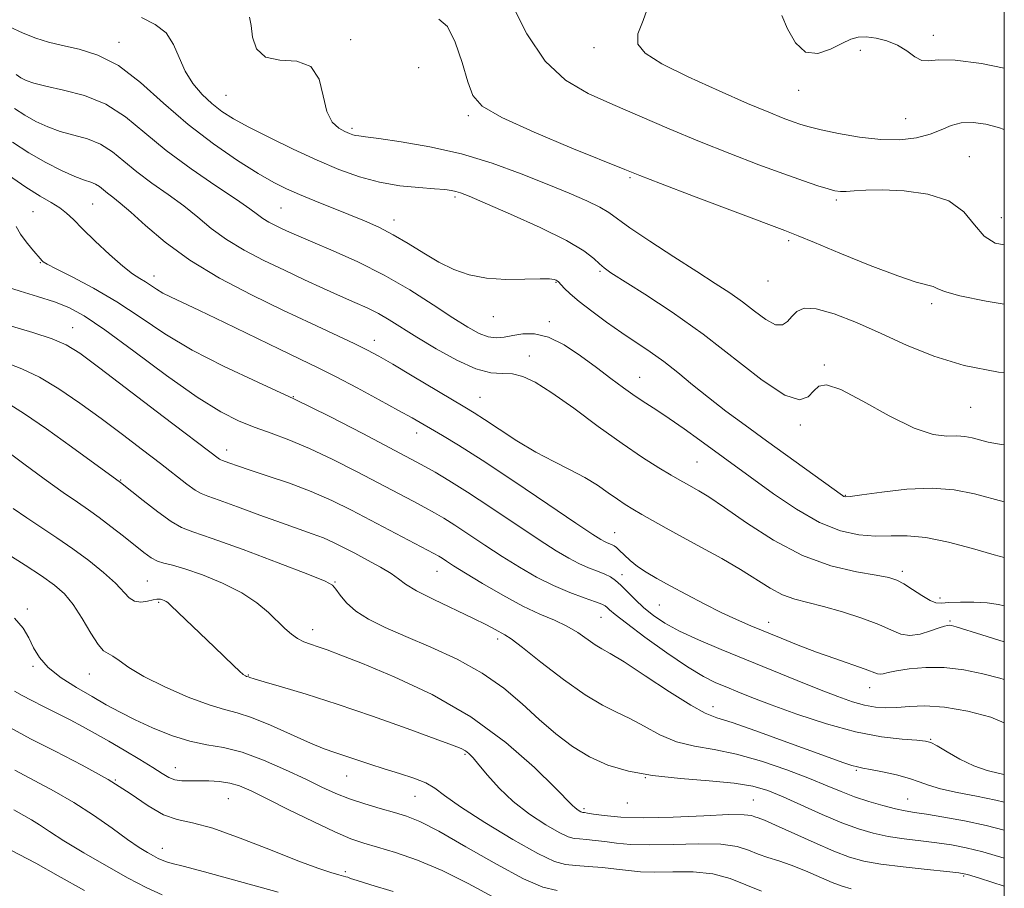
# Model space of a CAD drawing. Extents: x 2069800 to 2072700, y 312300 to 315200.
# Drawn here: x 2072295 to 2072500, y 312679 to 312860 of the extents above; entities that cross this region are included whole.
import ezdxf

# ---------------------------------------------------------------- set-up
doc = ezdxf.new("R2010")
doc.units = 0
doc.header["$MEASUREMENT"] = 0
for name, color, linetype, lineweight in [('32000', 7, 'Continuous', 0), ('DTM SPOT ELEVATION', 2, 'Continuous', 13), ('INDEX CONTOUR', 41, 'Continuous', 13), ('INTERMEDIATE CONTOUR', 44, 'Continuous', 0)]:
    doc.layers.add(name, color=color, linetype=linetype, lineweight=lineweight)

msp = doc.modelspace()

# ---------------------------------------------------------------- linework, layer by layer
at = {"layer": '32000', "flags": 128}
msp.add_lwpolyline([(2070000, 312500), (2072500, 312500), (2072500, 315000), (2070000, 315000), (2070000, 312500)], dxfattribs=at)
at = {"layer": 'DTM SPOT ELEVATION'}
for p in [(2072315.47, 312855.63, 1196.6), (2072363.79, 312856.17, 1200.3), (2072485.23, 312857.08, 1208.6), (2072414.47, 312854.54, 1205.6), (2072470.01, 312853.97, 1207.3), (2072377.94, 312850.37, 1200.3), (2072457.11, 312845.61, 1207.2), (2072337.77, 312844.58, 1199), (2072388.31, 312840.32, 1201.7), (2072479.41, 312839.72, 1207), (2072364.03, 312837.69, 1200.3), (2072492.74, 312831.77, 1204.8), (2072421.99, 312827.45, 1201.8), (2072385.54, 312823.39, 1197.7), (2072465.02, 312822.75, 1203.7), (2072297.59, 312820.32, 1187), (2072310.03, 312821.94, 1189), (2072349.27, 312821.1, 1195), (2072372.8, 312818.61, 1196.6), (2072499.36, 312819.07, 1205), (2072455.06, 312814.32, 1201.7), (2072299.08, 312809.7, 1185.9), (2072322.79, 312806.95, 1188.6), (2072415.71, 312807.89, 1197.8), (2072406.53, 312805.64, 1195.9), (2072450.74, 312805.9, 1201.3), (2072484.85, 312801.17, 1201.6), (2072393.5, 312798.44, 1195.3), (2072305.85, 312796.18, 1182.8), (2072405.19, 312797.4, 1194.4), (2072368.71, 312793.5, 1190.6), (2072401.02, 312790.26, 1192.6), (2072462.47, 312788.42, 1198.2), (2072424.01, 312785.83, 1194.8), (2072351.81, 312781.79, 1186), (2072390.75, 312781.62, 1190.9), (2072493.02, 312779.59, 1199.1), (2072457.52, 312775.91, 1197.7), (2072377.54, 312774.2, 1187.4), (2072337.95, 312770.7, 1182.6), (2072435.92, 312768.2, 1193), (2072315.85, 312764.45, 1178.1), (2072466.84, 312761.24, 1196.1), (2072418.8, 312753.45, 1188.8), (2072381.79, 312745.36, 1181.2), (2072420.33, 312744.68, 1186.6), (2072478.77, 312745.41, 1192.4), (2072321.39, 312743.39, 1175), (2072360.49, 312743.15, 1178.1), (2072323.72, 312738.93, 1173.8), (2072428.1, 312738.35, 1187.1), (2072486.63, 312739.85, 1192.4), (2072296.36, 312737.54, 1170.2), (2072415.92, 312735.8, 1183.1), (2072450.88, 312734.8, 1188.6), (2072488.67, 312735.04, 1190.2), (2072355.88, 312733.24, 1176.6), (2072394.42, 312731.3, 1179.6), (2072297.55, 312725.59, 1169.8), (2072309.28, 312724.02, 1171.2), (2072342.45, 312723.81, 1174.1), (2072471.97, 312721.14, 1187.3), (2072439.29, 312717.21, 1182.6), (2072484.64, 312710.36, 1184.1), (2072387.6, 312707.26, 1173.8), (2072327.25, 312704.46, 1168.7), (2072469.15, 312703.9, 1181.8), (2072314.69, 312701.93, 1166), (2072362.93, 312702.75, 1171.2), (2072425.2, 312702.43, 1178), (2072338.26, 312698.03, 1167), (2072377.2, 312698.49, 1171.1), (2072447.69, 312697.76, 1176.9), (2072479.83, 312697.97, 1180.9), (2072412.4, 312695.96, 1176.3), (2072421.43, 312697.09, 1177.3), (2072324.53, 312687.7, 1164.7), (2072362.64, 312682.84, 1166.3), (2072491.54, 312681.94, 1175.8)]:
    msp.add_point(p, dxfattribs=at)
at = {"layer": 'INDEX CONTOUR'}
for points in [[(2072342.654, 312860.887, 1200), (2072343.012, 312859.105, 1200), (2072343.34, 312856.716, 1200), (2072344.177, 312854.276, 1200), (2072345.998, 312852.537, 1200), (2072349.032, 312851.941, 1200), (2072352.527, 312851.672, 1200), (2072355.487, 312850.602, 1200), (2072357.197, 312847.972, 1200), (2072358.071, 312844.488, 1200), (2072358.81, 312841.228, 1200), (2072359.938, 312839.026, 1200), (2072361.303, 312837.761, 1200), (2072362.582, 312837.071, 1200), (2072363.53, 312836.646, 1200), (2072364.214, 312836.382, 1200), (2072364.778, 312836.227, 1200), (2072365.459, 312836.116, 1200), (2072366.854, 312835.939, 1200), (2072369.654, 312835.571, 1200), (2072374.305, 312834.901, 1200), (2072380.288, 312833.855, 1200), (2072386.838, 312832.368, 1200), (2072393.284, 312830.431, 1200), (2072399.318, 312828.253, 1200), (2072404.726, 312826.099, 1200), (2072409.318, 312824.188, 1200), (2072413.001, 312822.57, 1200), (2072415.708, 312821.25, 1200), (2072417.543, 312820.154, 1200), (2072421.943, 312817.005, 1200), (2072426.108, 312814.203, 1200), (2072431.105, 312810.94, 1200), (2072435.912, 312807.848, 1200), (2072439.746, 312805.4, 1200), (2072442.778, 312803.413, 1200), (2072445.416, 312801.542, 1200), (2072447.966, 312799.576, 1200), (2072450.328, 312797.839, 1200), (2072452.301, 312796.789, 1200), (2072453.752, 312796.744, 1200), (2072454.829, 312797.451, 1200), (2072455.747, 312798.515, 1200), (2072456.763, 312799.55, 1200), (2072458.288, 312800.2, 1200), (2072460.77, 312800.117, 1200), (2072464.505, 312799.061, 1200), (2072469.182, 312797.239, 1200), (2072474.335, 312794.963, 1200), (2072479.635, 312792.54, 1200), (2072485.293, 312790.233, 1200), (2072491.654, 312788.301, 1200), (2072498.823, 312786.932, 1200), (2072500, 312786.787, 1200)], [(2072293.297, 312834.796, 1190), (2072296.702, 312832.59, 1190), (2072300.217, 312830.591, 1190), (2072303.536, 312828.923, 1190), (2072306.307, 312827.69, 1190), (2072308.28, 312826.94, 1190), (2072309.615, 312826.489, 1190), (2072310.575, 312826.096, 1190), (2072311.392, 312825.566, 1190), (2072313.089, 312824.165, 1190), (2072314.195, 312823.333, 1190), (2072315.732, 312822.138, 1190), (2072317.944, 312820.242, 1190), (2072321.043, 312817.426, 1190), (2072325.127, 312813.954, 1190), (2072330.264, 312810.207, 1190), (2072336.408, 312806.52, 1190), (2072343.067, 312803.034, 1190), (2072349.635, 312799.843, 1190), (2072355.572, 312797.036, 1190), (2072364.512, 312792.839, 1190), (2072367.283, 312791.482, 1190), (2072369.653, 312790.212, 1190), (2072372.554, 312788.535, 1190), (2072376.587, 312786.146, 1190), (2072387.56, 312779.612, 1190), (2072389.482, 312778.437, 1190), (2072391.633, 312777.047, 1190), (2072394.696, 312775.021, 1190), (2072398.43, 312772.614, 1190), (2072402.365, 312770.253, 1190), (2072406.099, 312768.262, 1190), (2072409.513, 312766.557, 1190), (2072412.559, 312764.962, 1190), (2072415.201, 312763.343, 1190), (2072417.461, 312761.78, 1190), (2072419.374, 312760.407, 1190), (2072421.014, 312759.3, 1190), (2072422.608, 312758.318, 1190), (2072424.426, 312757.267, 1190), (2072426.696, 312755.981, 1190), (2072429.513, 312754.409, 1190), (2072432.931, 312752.53, 1190), (2072436.922, 312750.356, 1190), (2072441.113, 312748.035, 1190), (2072445.047, 312745.744, 1190), (2072451.218, 312741.875, 1190), (2072453.785, 312740.513, 1190), (2072456.313, 312739.601, 1190), (2072459.072, 312738.898, 1190), (2072462.341, 312738.093, 1190), (2072466.248, 312736.964, 1190), (2072470.303, 312735.627, 1190), (2072473.861, 312734.285, 1190), (2072476.473, 312733.132, 1190), (2072478.46, 312732.333, 1190), (2072480.335, 312732.042, 1190), (2072482.464, 312732.335, 1190), (2072484.611, 312732.964, 1190), (2072486.39, 312733.6, 1190), (2072487.525, 312733.986, 1190), (2072488.164, 312734.141, 1190), (2072488.564, 312734.158, 1190), (2072489.02, 312734.085, 1190), (2072489.988, 312733.814, 1190), (2072495.296, 312732.138, 1190), (2072500, 312730.724, 1190)], [(2072291.811, 312788.936, 1180), (2072295.211, 312787.6, 1180), (2072298.908, 312785.862, 1180), (2072302.976, 312783.438, 1180), (2072307.316, 312780.47, 1180), (2072311.782, 312777.208, 1180), (2072316.219, 312773.888, 1180), (2072320.413, 312770.702, 1180), (2072324.136, 312767.832, 1180), (2072329.6, 312763.576, 1180), (2072331.344, 312762.305, 1180), (2072332.591, 312761.583, 1180), (2072334.002, 312761.043, 1180), (2072336.373, 312760.232, 1180), (2072340.205, 312758.842, 1180), (2072344.844, 312757.126, 1180), (2072349.34, 312755.481, 1180), (2072355.774, 312753.219, 1180), (2072358.093, 312752.341, 1180), (2072360.192, 312751.417, 1180), (2072362.302, 312750.372, 1180), (2072364.64, 312749.154, 1180), (2072367.311, 312747.746, 1180), (2072369.98, 312746.287, 1180), (2072372.197, 312744.952, 1180), (2072373.732, 312743.837, 1180), (2072375.214, 312742.733, 1180), (2072377.488, 312741.352, 1180), (2072381.095, 312739.516, 1180), (2072389.26, 312735.62, 1180), (2072392.058, 312734.216, 1180), (2072393.861, 312733.247, 1180), (2072395.905, 312732.133, 1180), (2072397.186, 312731.299, 1180), (2072399.551, 312729.526, 1180), (2072403.419, 312726.485, 1180), (2072408.098, 312722.874, 1180), (2072412.616, 312719.647, 1180), (2072416.243, 312717.498, 1180), (2072419.207, 312716.074, 1180), (2072421.981, 312714.76, 1180), (2072424.953, 312713.11, 1180), (2072428.187, 312711.351, 1180), (2072431.664, 312709.88, 1180), (2072435.397, 312708.949, 1180), (2072439.516, 312708.244, 1180), (2072444.18, 312707.309, 1180), (2072449.415, 312705.823, 1180), (2072454.706, 312704.006, 1180), (2072459.406, 312702.215, 1180), (2072463.062, 312700.725, 1180), (2072466.008, 312699.503, 1180), (2072468.777, 312698.435, 1180), (2072471.749, 312697.443, 1180), (2072474.71, 312696.574, 1180), (2072477.294, 312695.907, 1180), (2072479.31, 312695.481, 1180), (2072481.255, 312695.163, 1180), (2072483.798, 312694.779, 1180), (2072487.405, 312694.188, 1180), (2072491.733, 312693.389, 1180), (2072496.235, 312692.421, 1180), (2072500, 312691.457, 1180)], [(2072293.695, 312735.633, 1170), (2072295.536, 312733.562, 1170), (2072296.707, 312731.531, 1170), (2072297.694, 312729.487, 1170), (2072298.906, 312727.419, 1170), (2072300.732, 312725.325, 1170), (2072303.415, 312723.219, 1170), (2072306.623, 312721.175, 1170), (2072309.874, 312719.281, 1170), (2072312.828, 312717.591, 1170), (2072315.699, 312716.015, 1170), (2072318.843, 312714.428, 1170), (2072322.494, 312712.766, 1170), (2072326.418, 312711.211, 1170), (2072330.262, 312710.005, 1170), (2072333.798, 312709.271, 1170), (2072337.298, 312708.659, 1170), (2072341.153, 312707.702, 1170), (2072345.592, 312706.079, 1170), (2072350.201, 312704.061, 1170), (2072354.403, 312702.067, 1170), (2072357.794, 312700.426, 1170), (2072360.677, 312699.102, 1170), (2072363.53, 312697.967, 1170), (2072366.69, 312696.92, 1170), (2072369.931, 312695.97, 1170), (2072372.887, 312695.149, 1170), (2072375.405, 312694.396, 1170), (2072378.184, 312693.269, 1170), (2072382.137, 312691.232, 1170), (2072387.793, 312688.006, 1170), (2072394.15, 312684.35, 1170), (2072399.821, 312681.284, 1170), (2072403.828, 312679.559, 1170), (2072406.822, 312678.859, 1170)], [(2072291.357, 312688.135, 1160), (2072298.123, 312684.57, 1160), (2072302.833, 312681.958, 1160), (2072308.309, 312678.884, 1160)]]:
    msp.add_polyline3d(points, dxfattribs=at)
at = {"layer": 'INTERMEDIATE CONTOUR'}
for points in [[(2072397.372, 312863.55, 1204), (2072400.494, 312857.384, 1204), (2072404.311, 312851.736, 1204), (2072408.57, 312847.73, 1204), (2072413.26, 312844.969, 1204), (2072418.43, 312842.681, 1204), (2072430.154, 312837.635, 1204), (2072436.458, 312834.989, 1204), (2072442.815, 312832.438, 1204), (2072448.831, 312830.126, 1204), (2072454.052, 312828.196, 1204), (2072458.133, 312826.755, 1204), (2072461.147, 312825.75, 1204), (2072463.269, 312825.089, 1204), (2072464.712, 312824.691, 1204), (2072465.837, 312824.512, 1204), (2072467.039, 312824.515, 1204), (2072468.696, 312824.652, 1204), (2072471.112, 312824.813, 1204), (2072474.569, 312824.875, 1204), (2072479.146, 312824.691, 1204), (2072484.094, 312824.014, 1204), (2072488.457, 312822.583, 1204), (2072491.55, 312820.28, 1204), (2072493.777, 312817.62, 1204), (2072495.808, 312815.269, 1204), (2072498.117, 312813.796, 1204), (2072500, 312813.448, 1204)], [(2072425.844, 312863.328, 1206), (2072424.703, 312860.192, 1206), (2072423.616, 312857.419, 1206), (2072423.59, 312855.254, 1206), (2072425.129, 312853.342, 1206), (2072428.61, 312851.182, 1206), (2072434.116, 312848.445, 1206), (2072440.545, 312845.503, 1206), (2072446.502, 312842.898, 1206), (2072450.901, 312841.047, 1206), (2072453.899, 312839.85, 1206), (2072455.963, 312839.08, 1206), (2072457.583, 312838.521, 1206), (2072459.339, 312838.012, 1206), (2072461.833, 312837.408, 1206), (2072465.464, 312836.629, 1206), (2072469.811, 312835.862, 1206), (2072474.248, 312835.365, 1206), (2072478.251, 312835.334, 1206), (2072481.694, 312835.731, 1206), (2072484.549, 312836.461, 1206), (2072486.854, 312837.397, 1206), (2072488.896, 312838.294, 1206), (2072491.026, 312838.875, 1206), (2072493.498, 312838.934, 1206), (2072496.169, 312838.549, 1206), (2072498.801, 312837.865, 1206), (2072500, 312837.442, 1206)], [(2072320.144, 312860.809, 1198), (2072322.999, 312859.373, 1198), (2072325.289, 312857.591, 1198), (2072326.854, 312855.206, 1198), (2072328.021, 312852.438, 1198), (2072329.246, 312849.621, 1198), (2072330.873, 312847.044, 1198), (2072332.808, 312844.783, 1198), (2072334.851, 312842.86, 1198), (2072336.906, 312841.247, 1198), (2072339.316, 312839.704, 1198), (2072342.533, 312837.941, 1198), (2072346.833, 312835.764, 1198), (2072351.781, 312833.378, 1198), (2072356.771, 312831.084, 1198), (2072361.335, 312829.136, 1198), (2072365.583, 312827.596, 1198), (2072369.768, 312826.476, 1198), (2072374.025, 312825.76, 1198), (2072378.005, 312825.347, 1198), (2072381.244, 312825.108, 1198), (2072383.416, 312824.93, 1198), (2072384.773, 312824.76, 1198), (2072385.709, 312824.561, 1198), (2072386.688, 312824.249, 1198), (2072388.441, 312823.548, 1198), (2072391.768, 312822.135, 1198), (2072397.082, 312819.835, 1198), (2072403.243, 312817.057, 1198), (2072408.727, 312814.36, 1198), (2072412.37, 312812.196, 1198), (2072414.457, 312810.585, 1198), (2072415.64, 312809.442, 1198), (2072416.583, 312808.606, 1198), (2072418.012, 312807.62, 1198), (2072425.077, 312803.18, 1198), (2072430.809, 312799.406, 1198), (2072437.225, 312794.838, 1198), (2072449.559, 312785.246, 1198), (2072454.247, 312782.127, 1198), (2072457.324, 312781.164, 1198), (2072459.155, 312781.757, 1198), (2072460.3, 312782.984, 1198), (2072461.344, 312783.998, 1198), (2072462.976, 312784.251, 1198), (2072465.91, 312783.267, 1198), (2072470.545, 312780.835, 1198), (2072476.032, 312777.786, 1198), (2072481.208, 312775.209, 1198), (2072485.163, 312773.916, 1198), (2072488.006, 312773.581, 1198), (2072490.098, 312773.601, 1198), (2072491.777, 312773.482, 1198), (2072493.278, 312773.182, 1198), (2072494.81, 312772.777, 1198), (2072496.605, 312772.331, 1198), (2072498.981, 312771.891, 1198), (2072500, 312771.769, 1198)], [(2072382.158, 312860.447, 1202), (2072383.927, 312858.951, 1202), (2072385.546, 312855.657, 1202), (2072386.981, 312851.412, 1202), (2072388.165, 312847.421, 1202), (2072389.243, 312844.554, 1202), (2072391.206, 312842.337, 1202), (2072395.254, 312839.96, 1202), (2072402.025, 312836.877, 1202), (2072409.892, 312833.583, 1202), (2072420.886, 312829.137, 1202), (2072424.033, 312827.886, 1202), (2072428.321, 312826.232, 1202), (2072435.22, 312823.602, 1202), (2072454.269, 312816.394, 1202), (2072457.048, 312815.317, 1202), (2072460.41, 312813.941, 1202), (2072465.748, 312811.726, 1202), (2072472.067, 312809.149, 1202), (2072477.78, 312806.95, 1202), (2072481.66, 312805.671, 1202), (2072485.162, 312804.756, 1202), (2072486.033, 312804.333, 1202), (2072487.533, 312803.698, 1202), (2072490.746, 312802.797, 1202), (2072496.253, 312801.659, 1202), (2072500, 312801.063, 1202)], [(2072453.632, 312861.24, 1208), (2072454.784, 312858.444, 1208), (2072456.448, 312855.536, 1208), (2072458.596, 312853.572, 1208), (2072461.147, 312853.291, 1208), (2072463.79, 312854.176, 1208), (2072466.155, 312855.392, 1208), (2072467.999, 312856.257, 1208), (2072469.57, 312856.69, 1208), (2072471.242, 312856.764, 1208), (2072473.282, 312856.53, 1208), (2072475.533, 312855.972, 1208), (2072477.732, 312855.059, 1208), (2072479.67, 312853.826, 1208), (2072481.343, 312852.615, 1208), (2072482.802, 312851.835, 1208), (2072484.222, 312851.74, 1208), (2072486.283, 312851.949, 1208), (2072489.787, 312851.922, 1208), (2072495.24, 312851.232, 1208), (2072500, 312850.28, 1208)], [(2072292.507, 312858.954, 1196), (2072295.503, 312857.535, 1196), (2072298.181, 312856.475, 1196), (2072300.812, 312855.662, 1196), (2072303.724, 312854.972, 1196), (2072307.171, 312854.223, 1196), (2072311.105, 312852.986, 1196), (2072315.403, 312850.773, 1196), (2072319.967, 312847.285, 1196), (2072324.784, 312842.983, 1196), (2072329.871, 312838.515, 1196), (2072335.154, 312834.447, 1196), (2072340.204, 312831.002, 1196), (2072344.514, 312828.316, 1196), (2072347.762, 312826.444, 1196), (2072350.408, 312825.097, 1196), (2072353.098, 312823.906, 1196), (2072356.316, 312822.58, 1196), (2072363.392, 312819.751, 1196), (2072366.618, 312818.436, 1196), (2072369.641, 312817.089, 1196), (2072372.649, 312815.541, 1196), (2072375.781, 312813.687, 1196), (2072378.986, 312811.705, 1196), (2072382.164, 312809.837, 1196), (2072385.272, 312808.293, 1196), (2072388.495, 312807.154, 1196), (2072392.072, 312806.466, 1196), (2072396.093, 312806.233, 1196), (2072400.038, 312806.276, 1196), (2072403.238, 312806.372, 1196), (2072405.202, 312806.348, 1196), (2072406.178, 312806.224, 1196), (2072406.591, 312806.071, 1196), (2072406.824, 312805.924, 1196), (2072407.076, 312805.688, 1196), (2072408.245, 312804.435, 1196), (2072409.483, 312803.247, 1196), (2072411.378, 312801.626, 1196), (2072414.009, 312799.581, 1196), (2072417.106, 312797.315, 1196), (2072420.308, 312795.081, 1196), (2072426.212, 312791.124, 1196), (2072429.058, 312789.087, 1196), (2072431.973, 312786.794, 1196), (2072435.046, 312784.273, 1196), (2072438.359, 312781.593, 1196), (2072441.99, 312778.799, 1196), (2072445.994, 312775.834, 1196), (2072450.425, 312772.612, 1196), (2072466.258, 312761.173, 1196), (2072466.586, 312760.971, 1196), (2072466.909, 312760.906, 1196), (2072467.907, 312760.99, 1196), (2072470.284, 312761.319, 1196), (2072474.455, 312761.912, 1196), (2072479.694, 312762.5, 1196), (2072484.986, 312762.742, 1196), (2072489.577, 312762.384, 1196), (2072493.754, 312761.535, 1196), (2072500, 312759.885, 1196)], [(2072294.064, 312848.892, 1194), (2072295.036, 312848.261, 1194), (2072296.131, 312847.677, 1194), (2072297.708, 312847.096, 1194), (2072300.208, 312846.465, 1194), (2072303.887, 312845.688, 1194), (2072308.283, 312844.529, 1194), (2072312.75, 312842.718, 1194), (2072316.838, 312840.072, 1194), (2072320.86, 312836.765, 1194), (2072325.323, 312833.064, 1194), (2072330.497, 312829.255, 1194), (2072335.695, 312825.717, 1194), (2072339.992, 312822.852, 1194), (2072342.732, 312820.935, 1194), (2072344.33, 312819.742, 1194), (2072345.469, 312818.921, 1194), (2072346.704, 312818.181, 1194), (2072348.077, 312817.465, 1194), (2072349.505, 312816.774, 1194), (2072350.998, 312816.078, 1194), (2072352.96, 312815.207, 1194), (2072355.889, 312813.962, 1194), (2072360.109, 312812.183, 1194), (2072365.244, 312809.887, 1194), (2072370.739, 312807.136, 1194), (2072376.089, 312804.045, 1194), (2072380.955, 312800.952, 1194), (2072385.048, 312798.249, 1194), (2072388.175, 312796.249, 1194), (2072390.534, 312794.944, 1194), (2072392.419, 312794.243, 1194), (2072394.102, 312794.045, 1194), (2072395.767, 312794.2, 1194), (2072397.572, 312794.548, 1194), (2072399.662, 312794.894, 1194), (2072402.109, 312794.9, 1194), (2072404.971, 312794.199, 1194), (2072408.246, 312792.559, 1194), (2072411.697, 312790.293, 1194), (2072415.03, 312787.848, 1194), (2072418.011, 312785.6, 1194), (2072420.655, 312783.622, 1194), (2072423.036, 312781.914, 1194), (2072425.261, 312780.43, 1194), (2072427.555, 312778.953, 1194), (2072430.174, 312777.222, 1194), (2072433.263, 312775.074, 1194), (2072436.522, 312772.741, 1194), (2072451.901, 312761.574, 1194), (2072456.689, 312758.346, 1194), (2072461.498, 312755.594, 1194), (2072465.843, 312753.848, 1194), (2072469.7, 312752.991, 1194), (2072473.165, 312752.738, 1194), (2072476.388, 312752.797, 1194), (2072479.743, 312752.823, 1194), (2072483.657, 312752.465, 1194), (2072488.372, 312751.491, 1194), (2072493.363, 312750.156, 1194), (2072497.918, 312748.841, 1194), (2072500, 312748.263, 1194)], [(2072293.68, 312841.844, 1192), (2072295.869, 312840.426, 1192), (2072298.174, 312839.134, 1192), (2072300.622, 312838.009, 1192), (2072303.257, 312837.077, 1192), (2072306.084, 312836.314, 1192), (2072308.949, 312835.509, 1192), (2072311.662, 312834.407, 1192), (2072314.115, 312832.819, 1192), (2072316.528, 312830.835, 1192), (2072319.206, 312828.614, 1192), (2072322.346, 312826.294, 1192), (2072325.714, 312823.928, 1192), (2072328.968, 312821.547, 1192), (2072331.888, 312819.18, 1192), (2072334.729, 312816.848, 1192), (2072337.866, 312814.564, 1192), (2072341.571, 312812.344, 1192), (2072345.692, 312810.194, 1192), (2072349.975, 312808.123, 1192), (2072354.178, 312806.146, 1192), (2072358.123, 312804.329, 1192), (2072361.647, 312802.747, 1192), (2072364.64, 312801.436, 1192), (2072367.217, 312800.278, 1192), (2072369.545, 312799.115, 1192), (2072371.828, 312797.795, 1192), (2072377.58, 312794.178, 1192), (2072381.591, 312791.753, 1192), (2072385.915, 312789.365, 1192), (2072389.872, 312787.58, 1192), (2072392.963, 312786.781, 1192), (2072395.375, 312786.609, 1192), (2072397.474, 312786.519, 1192), (2072399.633, 312786.017, 1192), (2072402.245, 312784.803, 1192), (2072405.714, 312782.62, 1192), (2072410.257, 312779.378, 1192), (2072415.362, 312775.608, 1192), (2072420.331, 312772.002, 1192), (2072424.584, 312769.117, 1192), (2072428.005, 312766.967, 1192), (2072430.591, 312765.435, 1192), (2072432.402, 312764.389, 1192), (2072433.729, 312763.636, 1192), (2072436.354, 312762.179, 1192), (2072438.452, 312760.889, 1192), (2072441.666, 312758.727, 1192), (2072446.273, 312755.514, 1192), (2072451.884, 312751.884, 1192), (2072457.936, 312748.674, 1192), (2072463.874, 312746.525, 1192), (2072469.165, 312745.278, 1192), (2072473.281, 312744.578, 1192), (2072475.909, 312744.088, 1192), (2072477.58, 312743.565, 1192), (2072479.044, 312742.784, 1192), (2072480.855, 312741.62, 1192), (2072482.813, 312740.346, 1192), (2072484.526, 312739.335, 1192), (2072485.759, 312738.859, 1192), (2072486.894, 312738.789, 1192), (2072488.471, 312738.893, 1192), (2072490.85, 312738.975, 1192), (2072493.676, 312738.958, 1192), (2072496.415, 312738.802, 1192), (2072498.812, 312738.451, 1192), (2072500, 312738.189, 1192)], [(2072292.489, 312827.952, 1188), (2072296.103, 312825.441, 1188), (2072299.06, 312823.581, 1188), (2072301.378, 312822.23, 1188), (2072303.159, 312821.135, 1188), (2072304.564, 312820.039, 1188), (2072305.989, 312818.678, 1188), (2072307.887, 312816.776, 1188), (2072310.537, 312814.208, 1188), (2072313.527, 312811.423, 1188), (2072316.27, 312809.012, 1188), (2072318.32, 312807.411, 1188), (2072319.807, 312806.426, 1188), (2072320.996, 312805.705, 1188), (2072323.309, 312804.173, 1188), (2072324.625, 312803.38, 1188), (2072326.23, 312802.562, 1188), (2072332.25, 312799.738, 1188), (2072337.473, 312797.231, 1188), (2072348.938, 312791.688, 1188), (2072353.254, 312789.623, 1188), (2072356.87, 312787.872, 1188), (2072360.627, 312785.978, 1188), (2072365.091, 312783.634, 1188), (2072369.731, 312781.138, 1188), (2072373.75, 312778.938, 1188), (2072376.586, 312777.354, 1188), (2072382.889, 312773.709, 1188), (2072386.259, 312771.663, 1188), (2072391.166, 312768.531, 1188), (2072397.778, 312764.159, 1188), (2072404.837, 312759.42, 1188), (2072410.728, 312755.449, 1188), (2072414.258, 312753.088, 1188), (2072415.93, 312752.014, 1188), (2072416.67, 312751.611, 1188), (2072417.244, 312751.365, 1188), (2072417.785, 312751.153, 1188), (2072418.27, 312750.946, 1188), (2072418.696, 312750.708, 1188), (2072419.173, 312750.339, 1188), (2072419.833, 312749.727, 1188), (2072420.786, 312748.8, 1188), (2072422.034, 312747.653, 1188), (2072423.559, 312746.423, 1188), (2072425.368, 312745.201, 1188), (2072427.582, 312743.893, 1188), (2072430.353, 312742.363, 1188), (2072433.737, 312740.538, 1188), (2072437.426, 312738.6, 1188), (2072441.014, 312736.804, 1188), (2072444.213, 312735.324, 1188), (2072447.187, 312734.055, 1188), (2072453.506, 312731.462, 1188), (2072457.07, 312730.028, 1188), (2072460.847, 312728.582, 1188), (2072464.71, 312727.199, 1188), (2072471.034, 312725.015, 1188), (2072473.6, 312724.059, 1188), (2072474.139, 312723.966, 1188), (2072474.758, 312724.052, 1188), (2072475.788, 312724.285, 1188), (2072477.534, 312724.638, 1188), (2072480.204, 312725.056, 1188), (2072483.619, 312725.357, 1188), (2072487.5, 312725.333, 1188), (2072491.567, 312724.842, 1188), (2072495.522, 312724.034, 1188), (2072499.067, 312723.125, 1188), (2072500, 312722.862, 1188)], [(2072294.027, 312817.274, 1186), (2072294.978, 312815.685, 1186), (2072296.11, 312814.083, 1186), (2072297.296, 312812.6, 1186), (2072299.439, 312810.107, 1186), (2072299.701, 312809.89, 1186), (2072300.51, 312809.42, 1186), (2072302.41, 312808.434, 1186), (2072305.757, 312806.74, 1186), (2072310.155, 312804.403, 1186), (2072315.017, 312801.555, 1186), (2072319.915, 312798.336, 1186), (2072325.041, 312794.918, 1186), (2072330.742, 312791.48, 1186), (2072337.257, 312788.144, 1186), (2072344.413, 312784.81, 1186), (2072351.929, 312781.321, 1186), (2072359.445, 312777.627, 1186), (2072366.287, 312774.111, 1186), (2072377.41, 312768.239, 1186), (2072379.199, 312767.263, 1186), (2072381.351, 312766.049, 1186), (2072384.229, 312764.332, 1186), (2072388.093, 312761.895, 1186), (2072393.013, 312758.664, 1186), (2072403.044, 312751.983, 1186), (2072406.607, 312749.675, 1186), (2072409.219, 312748.11, 1186), (2072411.345, 312747.014, 1186), (2072413.348, 312746.157, 1186), (2072415.193, 312745.449, 1186), (2072416.749, 312744.831, 1186), (2072417.945, 312744.23, 1186), (2072418.968, 312743.507, 1186), (2072420.071, 312742.51, 1186), (2072423.088, 312739.513, 1186), (2072424.902, 312737.823, 1186), (2072426.879, 312736.202, 1186), (2072429.254, 312734.602, 1186), (2072432.325, 312732.926, 1186), (2072436.297, 312731.098, 1186), (2072441.007, 312729.114, 1186), (2072456.824, 312722.625, 1186), (2072461.481, 312720.742, 1186), (2072465.276, 312719.278, 1186), (2072468.333, 312718.219, 1186), (2072470.877, 312717.512, 1186), (2072473.133, 312717.106, 1186), (2072475.31, 312716.957, 1186), (2072477.611, 312717.026, 1186), (2072480.249, 312717.232, 1186), (2072483.464, 312717.34, 1186), (2072487.504, 312717.073, 1186), (2072492.383, 312716.241, 1186), (2072497.182, 312714.985, 1186), (2072500, 312713.835, 1186)], [(2072291.838, 312804.757, 1184), (2072294.853, 312803.77, 1184), (2072298.484, 312802.66, 1184), (2072302.02, 312801.526, 1184), (2072305.03, 312800.345, 1184), (2072308.203, 312798.612, 1184), (2072312.51, 312795.701, 1184), (2072318.545, 312791.284, 1184), (2072325.396, 312786.233, 1184), (2072331.777, 312781.718, 1184), (2072336.72, 312778.623, 1184), (2072340.533, 312776.69, 1184), (2072343.841, 312775.372, 1184), (2072347.205, 312774.175, 1184), (2072350.907, 312772.806, 1184), (2072355.166, 312771.024, 1184), (2072360.063, 312768.692, 1184), (2072365.152, 312766.097, 1184), (2072376.762, 312759.996, 1184), (2072379.194, 312758.702, 1184), (2072381.213, 312757.596, 1184), (2072383.173, 312756.448, 1184), (2072385.467, 312755.005, 1184), (2072388.38, 312753.094, 1184), (2072391.763, 312750.857, 1184), (2072395.36, 312748.514, 1184), (2072398.955, 312746.262, 1184), (2072402.508, 312744.204, 1184), (2072406.02, 312742.417, 1184), (2072409.434, 312740.964, 1184), (2072412.466, 312739.847, 1184), (2072414.771, 312739.054, 1184), (2072416.132, 312738.55, 1184), (2072416.814, 312738.209, 1184), (2072417.209, 312737.882, 1184), (2072417.731, 312737.387, 1184), (2072418.898, 312736.399, 1184), (2072421.252, 312734.561, 1184), (2072425.076, 312731.703, 1184), (2072429.647, 312728.415, 1184), (2072433.982, 312725.473, 1184), (2072437.334, 312723.459, 1184), (2072439.906, 312722.178, 1184), (2072442.135, 312721.237, 1184), (2072444.467, 312720.285, 1184), (2072447.389, 312719.126, 1184), (2072451.395, 312717.605, 1184), (2072456.766, 312715.665, 1184), (2072462.908, 312713.635, 1184), (2072469.017, 312711.941, 1184), (2072474.386, 312710.9, 1184), (2072478.707, 312710.391, 1184), (2072481.772, 312710.181, 1184), (2072483.546, 312710.038, 1184), (2072484.673, 312709.729, 1184), (2072485.972, 312709.018, 1184), (2072488.057, 312707.772, 1184), (2072490.746, 312706.269, 1184), (2072493.651, 312704.887, 1184), (2072496.438, 312703.914, 1184), (2072498.981, 312703.272, 1184), (2072500, 312703.052, 1184)], [(2072293.082, 312796.492, 1182), (2072297.541, 312795.154, 1182), (2072301.536, 312793.861, 1182), (2072304.484, 312792.615, 1182), (2072307.349, 312790.826, 1182), (2072311.483, 312787.759, 1182), (2072324.724, 312777.693, 1182), (2072336.426, 312768.763, 1182), (2072336.713, 312768.597, 1182), (2072337.039, 312768.471, 1182), (2072337.586, 312768.284, 1182), (2072338.554, 312767.937, 1182), (2072340.209, 312767.357, 1182), (2072342.834, 312766.478, 1182), (2072346.572, 312765.256, 1182), (2072351.003, 312763.744, 1182), (2072355.569, 312762.017, 1182), (2072359.842, 312760.139, 1182), (2072363.912, 312758.13, 1182), (2072381.074, 312749.142, 1182), (2072382.116, 312748.564, 1182), (2072382.841, 312748.116, 1182), (2072383.747, 312747.525, 1182), (2072385.235, 312746.57, 1182), (2072387.675, 312745.046, 1182), (2072391.265, 312742.861, 1182), (2072395.491, 312740.398, 1182), (2072399.661, 312738.152, 1182), (2072403.229, 312736.484, 1182), (2072406.219, 312735.209, 1182), (2072408.797, 312733.996, 1182), (2072411.095, 312732.62, 1182), (2072414.748, 312730.069, 1182), (2072416.134, 312729.239, 1182), (2072417.88, 312728.259, 1182), (2072420.748, 312726.508, 1182), (2072425.166, 312723.623, 1182), (2072430.217, 312720.297, 1182), (2072434.651, 312717.482, 1182), (2072437.645, 312715.846, 1182), (2072440.091, 312714.898, 1182), (2072443.306, 312713.86, 1182), (2072448.186, 312712.164, 1182), (2072453.942, 312710.083, 1182), (2072463.48, 312706.602, 1182), (2072466.331, 312705.59, 1182), (2072468.199, 312704.966, 1182), (2072469.415, 312704.622, 1182), (2072470.524, 312704.393, 1182), (2072472.121, 312704.1, 1182), (2072474.593, 312703.612, 1182), (2072477.504, 312702.968, 1182), (2072480.209, 312702.256, 1182), (2072482.288, 312701.543, 1182), (2072484.213, 312700.831, 1182), (2072486.679, 312700.096, 1182), (2072490.157, 312699.324, 1182), (2072494.218, 312698.52, 1182), (2072498.207, 312697.693, 1182), (2072500, 312697.261, 1182)], [(2072292.732, 312780.153, 1178), (2072295.778, 312778.224, 1178), (2072300.355, 312775.065, 1178), (2072305.557, 312771.359, 1178), (2072315.825, 312763.93, 1178), (2072320.504, 312760.172, 1178), (2072323.572, 312757.783, 1178), (2072326.375, 312755.757, 1178), (2072328.492, 312754.547, 1178), (2072330.903, 312753.636, 1178), (2072334.934, 312752.266, 1178), (2072341.354, 312749.936, 1178), (2072348.681, 312747.182, 1178), (2072354.872, 312744.798, 1178), (2072358.425, 312743.351, 1178), (2072359.974, 312742.495, 1178), (2072360.689, 312741.656, 1178), (2072361.567, 312740.395, 1178), (2072362.912, 312738.799, 1178), (2072364.852, 312737.09, 1178), (2072367.508, 312735.426, 1178), (2072370.962, 312733.72, 1178), (2072375.294, 312731.823, 1178), (2072380.463, 312729.61, 1178), (2072385.968, 312727.065, 1178), (2072391.193, 312724.196, 1178), (2072395.67, 312721.04, 1178), (2072399.532, 312717.76, 1178), (2072403.061, 312714.542, 1178), (2072406.507, 312711.558, 1178), (2072409.984, 312708.917, 1178), (2072413.576, 312706.712, 1178), (2072417.396, 312705.007, 1178), (2072421.68, 312703.75, 1178), (2072426.691, 312702.859, 1178), (2072432.509, 312702.242, 1178), (2072438.455, 312701.763, 1178), (2072443.664, 312701.27, 1178), (2072447.554, 312700.622, 1178), (2072450.682, 312699.697, 1178), (2072453.89, 312698.383, 1178), (2072462.05, 312694.733, 1178), (2072466.12, 312693.001, 1178), (2072469.596, 312691.707, 1178), (2072472.694, 312690.799, 1178), (2072475.782, 312690.15, 1178), (2072479.129, 312689.644, 1178), (2072482.589, 312689.218, 1178), (2072485.915, 312688.819, 1178), (2072488.965, 312688.383, 1178), (2072492.033, 312687.799, 1178), (2072495.517, 312686.938, 1178), (2072500, 312685.645, 1178)], [(2072292.02, 312770.536, 1176), (2072295.66, 312767.777, 1176), (2072299.898, 312764.662, 1176), (2072303.832, 312761.839, 1176), (2072306.805, 312759.777, 1176), (2072309.119, 312758.195, 1176), (2072311.32, 312756.633, 1176), (2072313.809, 312754.753, 1176), (2072316.404, 312752.723, 1176), (2072320.678, 312749.329, 1176), (2072322.204, 312748.227, 1176), (2072323.526, 312747.497, 1176), (2072324.864, 312747.064, 1176), (2072326.61, 312746.648, 1176), (2072329.202, 312745.927, 1176), (2072332.878, 312744.659, 1176), (2072337.084, 312742.941, 1176), (2072341.066, 312740.948, 1176), (2072344.233, 312738.857, 1176), (2072346.645, 312736.819, 1176), (2072350.076, 312733.468, 1176), (2072351.434, 312732.273, 1176), (2072352.714, 312731.37, 1176), (2072354.021, 312730.712, 1176), (2072355.429, 312730.19, 1176), (2072356.998, 312729.676, 1176), (2072358.9, 312729.017, 1176), (2072361.746, 312727.943, 1176), (2072366.26, 312726.154, 1176), (2072372.858, 312723.41, 1176), (2072380.741, 312719.703, 1176), (2072388.808, 312715.084, 1176), (2072396.078, 312709.751, 1176), (2072402.057, 312704.504, 1176), (2072406.375, 312700.292, 1176), (2072409.973, 312696.632, 1176), (2072410.475, 312696.148, 1176), (2072410.919, 312695.804, 1176), (2072411.361, 312695.516, 1176), (2072411.729, 312695.306, 1176), (2072411.97, 312695.192, 1176), (2072412.132, 312695.147, 1176), (2072412.519, 312695.11, 1176), (2072413.122, 312695.026, 1176), (2072414.396, 312694.825, 1176), (2072416.636, 312694.493, 1176), (2072420.056, 312694.166, 1176), (2072424.863, 312694.023, 1176), (2072430.995, 312694.173, 1176), (2072437.362, 312694.468, 1176), (2072442.613, 312694.691, 1176), (2072445.761, 312694.683, 1176), (2072447.278, 312694.503, 1176), (2072448.001, 312694.264, 1176), (2072448.715, 312694.009, 1176), (2072449.987, 312693.525, 1176), (2072452.331, 312692.527, 1176), (2072460.383, 312688.882, 1176), (2072464.498, 312687.082, 1176), (2072467.75, 312685.826, 1176), (2072470.716, 312685.006, 1176), (2072474.27, 312684.393, 1176), (2072478.948, 312683.808, 1176), (2072483.924, 312683.272, 1176), (2072488.031, 312682.858, 1176), (2072490.525, 312682.578, 1176), (2072492.332, 312682.205, 1176), (2072494.797, 312681.454, 1176), (2072500, 312679.785, 1176)], [(2072293.452, 312758.464, 1174), (2072296.265, 312756.517, 1174), (2072302.506, 312752.408, 1174), (2072305.839, 312750.117, 1174), (2072309.194, 312747.632, 1174), (2072312.284, 312745.148, 1174), (2072314.773, 312742.91, 1174), (2072317.628, 312739.873, 1174), (2072318.72, 312739.168, 1174), (2072320.038, 312739.004, 1174), (2072321.423, 312739.176, 1174), (2072322.596, 312739.44, 1174), (2072323.355, 312739.594, 1174), (2072323.812, 312739.626, 1174), (2072324.156, 312739.568, 1174), (2072324.534, 312739.451, 1174), (2072324.933, 312739.295, 1174), (2072325.297, 312739.113, 1174), (2072325.646, 312738.866, 1174), (2072326.291, 312738.276, 1174), (2072335.358, 312729.623, 1174), (2072339.366, 312725.754, 1174), (2072340.6, 312724.595, 1174), (2072341.38, 312723.928, 1174), (2072341.823, 312723.62, 1174), (2072342.062, 312723.512, 1174), (2072342.481, 312723.387, 1174), (2072342.769, 312723.282, 1174), (2072343.663, 312722.997, 1174), (2072345.715, 312722.39, 1174), (2072349.348, 312721.34, 1174), (2072354.487, 312719.799, 1174), (2072360.931, 312717.74, 1174), (2072368.307, 312715.221, 1174), (2072375.546, 312712.649, 1174), (2072381.408, 312710.519, 1174), (2072385, 312709.185, 1174), (2072386.819, 312708.448, 1174), (2072387.71, 312707.971, 1174), (2072388.415, 312707.43, 1174), (2072389.268, 312706.557, 1174), (2072390.5, 312705.099, 1174), (2072392.301, 312702.903, 1174), (2072394.689, 312700.22, 1174), (2072397.641, 312697.399, 1174), (2072401.045, 312694.767, 1174), (2072404.432, 312692.548, 1174), (2072407.243, 312690.944, 1174), (2072409.104, 312690.074, 1174), (2072410.343, 312689.729, 1174), (2072411.473, 312689.623, 1174), (2072412.91, 312689.512, 1174), (2072414.696, 312689.337, 1174), (2072416.773, 312689.086, 1174), (2072419.155, 312688.768, 1174), (2072422.12, 312688.487, 1174), (2072426.014, 312688.369, 1174), (2072430.969, 312688.476, 1174), (2072436.257, 312688.615, 1174), (2072440.938, 312688.529, 1174), (2072444.32, 312688.041, 1174), (2072446.717, 312687.288, 1174), (2072448.693, 312686.491, 1174), (2072450.733, 312685.796, 1174), (2072453.007, 312685.091, 1174), (2072455.607, 312684.197, 1174), (2072458.544, 312683.007, 1174), (2072464.139, 312680.57, 1174), (2072466.193, 312679.779, 1174), (2072468.102, 312679.259, 1174)], [(2072292.291, 312748.948, 1172), (2072295.913, 312746.667, 1172), (2072299.356, 312744.426, 1172), (2072302.028, 312742.535, 1172), (2072304.1, 312740.694, 1172), (2072305.936, 312738.451, 1172), (2072307.804, 312735.55, 1172), (2072309.602, 312732.53, 1172), (2072311.131, 312730.122, 1172), (2072312.271, 312728.836, 1172), (2072313.205, 312728.258, 1172), (2072314.192, 312727.748, 1172), (2072315.514, 312726.786, 1172), (2072317.54, 312725.329, 1172), (2072320.664, 312723.457, 1172), (2072325.045, 312721.3, 1172), (2072329.922, 312719.199, 1172), (2072334.299, 312717.548, 1172), (2072337.503, 312716.579, 1172), (2072340.132, 312715.893, 1172), (2072343.11, 312714.931, 1172), (2072347.059, 312713.311, 1172), (2072355.37, 312709.615, 1172), (2072358.274, 312708.43, 1172), (2072360.479, 312707.646, 1172), (2072362.556, 312706.961, 1172), (2072367.742, 312705.189, 1172), (2072370.773, 312704.205, 1172), (2072373.931, 312703.246, 1172), (2072376.923, 312702.293, 1172), (2072379.413, 312701.307, 1172), (2072381.294, 312700.197, 1172), (2072383.359, 312698.655, 1172), (2072386.628, 312696.32, 1172), (2072391.711, 312693.039, 1172), (2072397.57, 312689.495, 1172), (2072402.761, 312686.583, 1172), (2072406.237, 312684.955, 1172), (2072408.553, 312684.312, 1172), (2072410.666, 312684.113, 1172), (2072413.302, 312683.914, 1172), (2072416.269, 312683.649, 1172), (2072419.15, 312683.346, 1172), (2072421.676, 312683.044, 1172), (2072424.184, 312682.808, 1172), (2072427.167, 312682.717, 1172), (2072430.943, 312682.779, 1172), (2072435.152, 312682.762, 1172), (2072439.262, 312682.366, 1172), (2072442.879, 312681.399, 1172), (2072446.156, 312680.076, 1172), (2072449.384, 312678.719, 1172)], [(2072293.724, 312720.448, 1168), (2072295.336, 312719.509, 1168), (2072297.298, 312718.448, 1168), (2072299.753, 312717.21, 1168), (2072302.509, 312715.85, 1168), (2072305.286, 312714.452, 1168), (2072307.896, 312713.068, 1168), (2072310.501, 312711.616, 1168), (2072313.35, 312709.982, 1168), (2072316.57, 312708.114, 1168), (2072319.801, 312706.21, 1168), (2072322.56, 312704.528, 1168), (2072324.51, 312703.275, 1168), (2072325.904, 312702.439, 1168), (2072327.146, 312701.954, 1168), (2072328.567, 312701.746, 1168), (2072330.229, 312701.711, 1168), (2072332.126, 312701.74, 1168), (2072334.23, 312701.726, 1168), (2072336.419, 312701.592, 1168), (2072338.553, 312701.268, 1168), (2072340.606, 312700.666, 1168), (2072343.02, 312699.634, 1168), (2072346.354, 312698.004, 1168), (2072350.91, 312695.727, 1168), (2072355.951, 312693.237, 1168), (2072360.482, 312691.088, 1168), (2072363.815, 312689.672, 1168), (2072366.494, 312688.746, 1168), (2072369.37, 312687.906, 1168), (2072373.115, 312686.792, 1168), (2072377.675, 312685.227, 1168), (2072382.816, 312683.075, 1168), (2072388.259, 312680.332, 1168), (2072393.538, 312677.502, 1168)], [(2072292.877, 312712.752, 1166), (2072297.019, 312710.514, 1166), (2072302.178, 312707.897, 1166), (2072307.824, 312705.007, 1166), (2072313.227, 312702.006, 1166), (2072317.808, 312699.081, 1166), (2072321.595, 312696.531, 1166), (2072324.773, 312694.676, 1166), (2072327.617, 312693.668, 1166), (2072330.781, 312692.962, 1166), (2072335.012, 312691.842, 1166), (2072340.729, 312689.823, 1166), (2072347.053, 312687.341, 1166), (2072352.77, 312685.066, 1166), (2072356.935, 312683.52, 1166), (2072359.655, 312682.625, 1166), (2072361.305, 312682.154, 1166), (2072362.762, 312681.764, 1166), (2072363.151, 312681.637, 1166), (2072363.752, 312681.419, 1166), (2072365.15, 312680.954, 1166), (2072367.991, 312680.076, 1166), (2072372.637, 312678.671, 1166)], [(2072293.778, 312703.981, 1164), (2072301.978, 312699.612, 1164), (2072306.07, 312697.252, 1164), (2072310.178, 312694.571, 1164), (2072314.03, 312691.864, 1164), (2072317.291, 312689.533, 1164), (2072319.717, 312687.876, 1164), (2072321.439, 312686.794, 1164), (2072322.682, 312686.084, 1164), (2072323.658, 312685.572, 1164), (2072324.514, 312685.183, 1164), (2072325.385, 312684.872, 1164), (2072326.55, 312684.546, 1164), (2072328.867, 312683.939, 1164), (2072333.336, 312682.747, 1164), (2072348.647, 312678.57, 1164)], [(2072293.565, 312695.699, 1162), (2072295.639, 312694.547, 1162), (2072297.252, 312693.613, 1162), (2072298.886, 312692.553, 1162), (2072300.989, 312691.156, 1162), (2072304, 312689.243, 1162), (2072308.154, 312686.741, 1162), (2072312.88, 312683.997, 1162), (2072317.404, 312681.466, 1162), (2072321.165, 312679.49, 1162), (2072324.468, 312677.993, 1162)]]:
    msp.add_polyline3d(points, dxfattribs=at)

doc.saveas('drawing.dxf')
